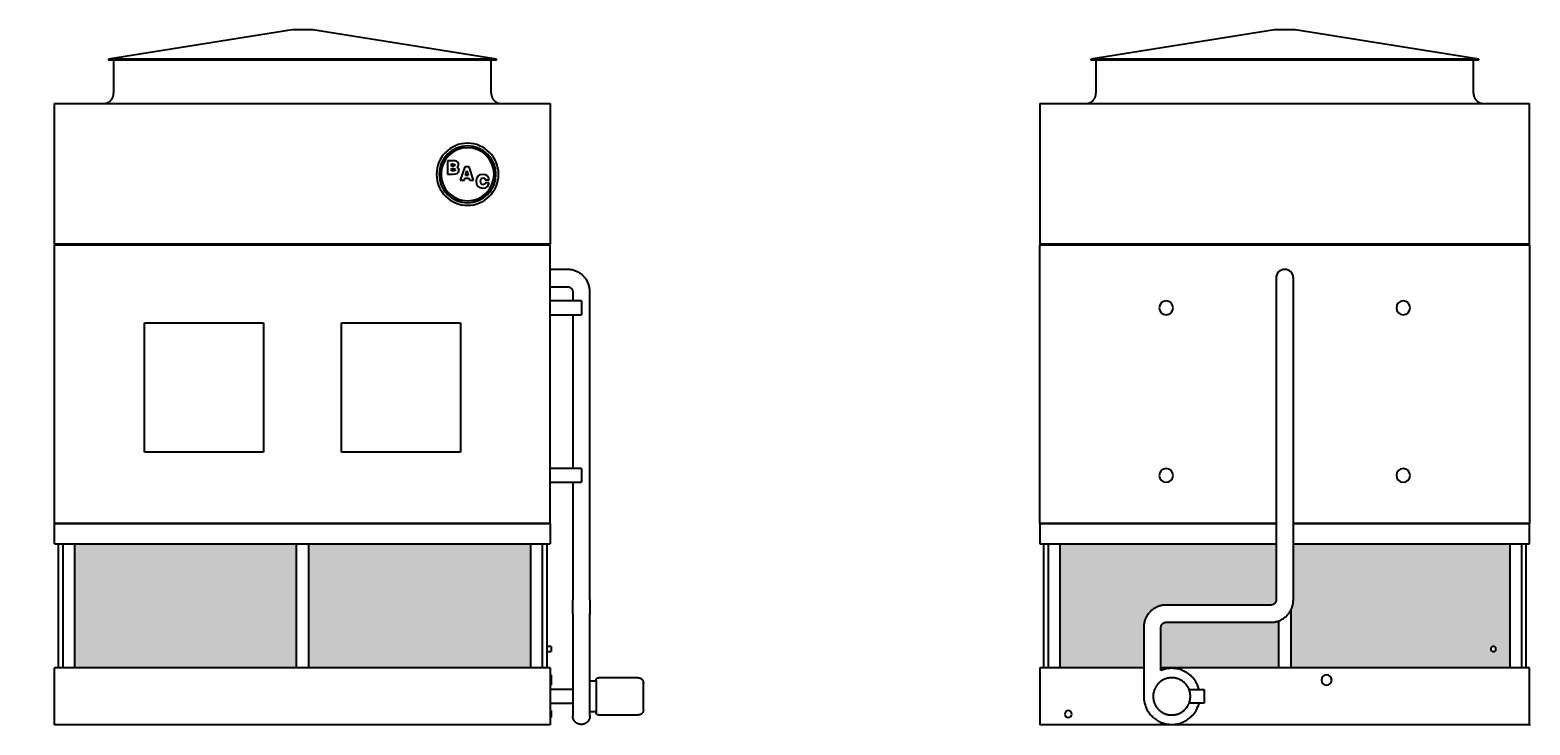
# Model space of a CAD drawing. Units: inches. Extents: x 1639 to 2351, y 0 to 451.
# Drawn here: x 1916 to 2351, y 0 to 202 of the extents above; entities that cross this region are included whole.
import ezdxf

# ---------------------------------------------------------------- set-up
doc = ezdxf.new("R2010")
doc.units = ezdxf.units.IN
doc.header["$MEASUREMENT"] = 0
doc.styles.add('Arial_1', font='arial.ttf', dxfattribs={"height": 0.092206})

# ---------------------------------------------------------------- blocks, each defined once
blk = doc.blocks.new('_Oblique')
at = {"color": 0, "linetype": 'ByBlock', "lineweight": -2}
blk.add_line((-0.5, -0.5), (0.5, 0.5), dxfattribs=at)

msp = doc.modelspace()

# ---------------------------------------------------------------- hatches: boundary and pattern name
h = msp.add_hatch()
h.set_pattern_fill('HONEY', color=256, scale=8)
h.paths.add_polyline_path([(1707.9, 52.5), (1644.4, 52.5), (1644.4, 16.5), (1707.9, 16.5)])
h.paths.add_polyline_path([(1774.9, 52.5), (1711.4, 52.5), (1711.4, 16.5), (1774.9, 16.5)])
h.paths.add_polyline_path([(1993.55, 52.5), (1929.18, 52.5), (1929.18, 16.5), (1993.55, 16.5)])
h.paths.add_polyline_path([(2061.43, 52.5), (1997.05, 52.5), (1997.05, 16.5), (2061.43, 16.5)])
h.paths.add_polyline_path([(2277.65, 52.5), (2214.9, 52.5), (2214.9, 16.5), (2239.25, 16.5), (2239.25, 28.31), (2239.25, 28.58), (2239.27, 28.84), (2239.3, 29.1), (2239.34, 29.35), (2239.39, 29.61), (2239.45, 29.86), (2239.52, 30.11), (2239.6, 30.36), (2239.69, 30.61), (2239.79, 30.85), (2239.9, 31.08), (2240.01, 31.31), (2240.14, 31.54), (2240.28, 31.76), (2240.42, 31.98), (2240.57, 32.19), (2240.74, 32.39), (2240.91, 32.59), (2241.08, 32.78), (2241.27, 32.96), (2241.46, 33.14), (2241.66, 33.3), (2241.86, 33.46), (2242.08, 33.61), (2242.29, 33.76), (2242.52, 33.89), (2242.74, 34.02), (2242.98, 34.13), (2243.21, 34.24), (2243.46, 34.33), (2243.7, 34.42), (2243.95, 34.5), (2244.2, 34.56), (2244.45, 34.62), (2244.71, 34.67), (2244.97, 34.7), (2245.23, 34.73), (2245.49, 34.74), (2245.75, 34.75), (2276.15, 34.75), (2276.16, 34.75), (2276.22, 34.75), (2276.28, 34.76), (2276.34, 34.76), (2276.4, 34.77), (2276.46, 34.78), (2276.52, 34.8), (2276.58, 34.81), (2276.63, 34.83), (2276.69, 34.85), (2276.75, 34.87), (2276.8, 34.9), (2276.85, 34.93), (2276.91, 34.96), (2276.96, 34.99), (2277.01, 35.02), (2277.05, 35.06), (2277.1, 35.09), (2277.15, 35.13), (2277.19, 35.17), (2277.23, 35.22), (2277.27, 35.26), (2277.31, 35.31), (2277.35, 35.35), (2277.38, 35.4), (2277.42, 35.45), (2277.45, 35.5), (2277.48, 35.56), (2277.5, 35.61), (2277.53, 35.67), (2277.55, 35.72), (2277.57, 35.78), (2277.59, 35.84), (2277.6, 35.89), (2277.62, 35.95), (2277.63, 36.01), (2277.64, 36.07), (2277.64, 36.13), (2277.65, 36.19), (2277.65, 36.25)])
h.paths.add_polyline_path([(2278.4, 30.15), (2278.19, 30.08), (2277.94, 30), (2277.69, 29.94), (2277.44, 29.88), (2277.18, 29.83), (2276.92, 29.8), (2276.67, 29.77), (2276.41, 29.76), (2276.15, 29.75), (2245.75, 29.75), (2245.73, 29.75), (2245.67, 29.75), (2245.61, 29.74), (2245.55, 29.74), (2245.49, 29.73), (2245.43, 29.72), (2245.37, 29.7), (2245.32, 29.69), (2245.26, 29.67), (2245.2, 29.65), (2245.15, 29.63), (2245.09, 29.6), (2245.04, 29.57), (2244.99, 29.54), (2244.94, 29.51), (2244.89, 29.48), (2244.84, 29.44), (2244.79, 29.41), (2244.75, 29.37), (2244.7, 29.33), (2244.66, 29.28), (2244.62, 29.24), (2244.58, 29.19), (2244.54, 29.15), (2244.51, 29.1), (2244.48, 29.05), (2244.44, 29), (2244.42, 28.94), (2244.39, 28.89), (2244.36, 28.83), (2244.34, 28.78), (2244.32, 28.72), (2244.3, 28.66), (2244.29, 28.61), (2244.28, 28.55), (2244.27, 28.49), (2244.26, 28.43), (2244.25, 28.37), (2244.25, 28.31), (2244.25, 28.25), (2244.25, 16.5), (2278.4, 16.5)])
h.paths.add_polyline_path([(2345.4, 52.5), (2282.65, 52.5), (2282.65, 36.19), (2282.64, 35.92), (2282.62, 35.66), (2282.59, 35.4), (2282.55, 35.15), (2282.5, 34.89), (2282.44, 34.64), (2282.37, 34.39), (2282.29, 34.14), (2282.2, 33.89), (2282.11, 33.65), (2282, 33.42), (2281.9, 33.22), (2281.9, 16.5), (2345.4, 16.5)])
h.paths.add_polyline_path([(2341.4, 22, -1), (2339.9, 22, -1)], flags=16)

# ---------------------------------------------------------------- linework, layer by layer
for p, q in [((1992.3, 201.62), (1939.05, 193.12)), ((1998.3, 201.62), (1992.3, 201.62)), ((2051.55, 193.12), (1998.3, 201.62)), ((2277.15, 201.62), (2223.9, 193.12)), ((2280.15, 201.62), (2277.15, 201.62)), ((2283.15, 201.62), (2280.15, 201.62)), ((2336.4, 193.12), (2283.15, 201.62)), ((1939.05, 193.12), (1939.05, 192.87)), ((2051.55, 193.12), (1939.05, 193.12)), ((2051.55, 192.87), (1939.05, 192.87)), ((1940.55, 192.87), (1940.55, 183.25)), ((2050.05, 183.25), (2050.05, 192.87)), ((2051.55, 192.87), (2051.55, 193.12)), ((2223.9, 193.12), (2223.9, 192.87)), ((2280.15, 193.12), (2223.9, 193.12)), ((2280.15, 192.87), (2223.9, 192.87)), ((2225.4, 192.87), (2225.4, 183.25)), ((2336.4, 193.12), (2280.15, 193.12)), ((2336.4, 192.87), (2280.15, 192.87)), ((2334.9, 183.25), (2334.9, 192.87)), ((2336.4, 192.87), (2336.4, 193.12)), ((1923.43, 180.25), (2067.18, 180.25)), ((1923.43, 139.5), (1923.43, 180.25)), ((2067.18, 180.25), (2067.18, 139.5)), ((2209.15, 180.25), (2351.15, 180.25)), ((2209.15, 180.25), (2209.15, 139.5)), ((2351.15, 139.5), (2351.15, 180.25)), ((2038.89, 163.63), (2037.32, 163.63)), ((2037.32, 163.63), (2037.32, 159.82)), ((2038.52, 162.11), (2038.52, 162.74)), ((2038.52, 162.74), (2038.86, 162.74)), ((2039.02, 162.11), (2038.52, 162.11)), ((2038.52, 160.71), (2038.52, 161.41)), ((2038.52, 161.41), (2039.07, 161.41)), ((2038.86, 162.74), (2039.36, 162.68)), ((2039.63, 163.61), (2038.89, 163.63)), ((2039.37, 162.18), (2039.02, 162.11)), ((2039.07, 161.41), (2039.48, 161.33)), ((2039.36, 162.68), (2039.47, 162.43)), ((2039.47, 162.43), (2039.37, 162.18)), ((2039.48, 161.33), (2039.6, 161.06)), ((2039.6, 161.06), (2039.48, 160.79)), ((2040.02, 163.52), (2039.63, 163.61)), ((2040.46, 163.18), (2040.02, 163.52)), ((2040.16, 161.85), (2040.5, 162.17)), ((2040.6, 161.53), (2040.16, 161.85)), ((2040.62, 162.62), (2040.46, 163.18)), ((2040.5, 162.17), (2040.62, 162.62)), ((2040.74, 160.96), (2040.6, 161.53)), ((2040.6, 160.38), (2040.74, 160.96)), ((2042.39, 161.89), (2041.08, 158.08)), ((2043.62, 161.89), (2042.39, 161.89)), ((2044.95, 158.08), (2043.62, 161.89)), ((2037.32, 159.82), (2039.02, 159.82)), ((2039.08, 160.71), (2038.52, 160.71)), ((2039.02, 159.82), (2039.78, 159.86)), ((2039.48, 160.79), (2039.08, 160.71)), ((2039.78, 159.86), (2040.2, 159.99)), ((2040.2, 159.99), (2040.6, 160.38)), ((2041.08, 158.08), (2042.25, 158.08)), ((2042.25, 158.08), (2042.4, 158.59)), ((2042.4, 158.59), (2043.6, 158.59)), ((2042.62, 159.42), (2043.01, 160.72)), ((2043.38, 159.42), (2042.62, 159.42)), ((2043.01, 160.72), (2043.38, 159.42)), ((2043.6, 158.59), (2043.75, 158.08)), ((2043.75, 158.08), (2044.95, 158.08)), ((2045.82, 158.53), (2045.69, 157.72)), ((2045.69, 157.72), (2045.82, 156.9)), ((2046.21, 159.16), (2045.82, 158.53)), ((2045.82, 156.9), (2046.21, 156.28)), ((2046.82, 159.55), (2046.21, 159.16)), ((2047.62, 159.69), (2046.82, 159.55)), ((2046.9, 157.72), (2047.09, 158.48)), ((2047.09, 156.96), (2046.9, 157.72)), ((2047.09, 158.48), (2047.32, 158.67)), ((2047.33, 156.77), (2047.09, 156.96)), ((2047.32, 158.67), (2047.64, 158.73)), ((2047.65, 156.7), (2047.33, 156.77)), ((2048.35, 159.59), (2047.62, 159.69)), ((2047.64, 158.73), (2048.1, 158.59)), ((2048.1, 156.86), (2047.65, 156.7)), ((2048.1, 158.59), (2048.3, 158.17)), ((2048.3, 157.31), (2048.1, 156.86)), ((2048.3, 158.17), (2049.44, 158.17)), ((2049.44, 157.31), (2048.3, 157.31)), ((2048.91, 159.29), (2048.35, 159.59)), ((2049.28, 158.81), (2048.91, 159.29)), ((2048.92, 156.16), (2049.28, 156.65)), ((2049.44, 158.17), (2049.28, 158.81)), ((2049.28, 156.65), (2049.44, 157.31)), ((2046.21, 156.28), (2046.83, 155.88)), ((2046.83, 155.88), (2047.64, 155.75)), ((2047.64, 155.75), (2048.36, 155.85)), ((2048.36, 155.85), (2048.92, 156.16)), ((2067.18, 139.5), (1923.43, 139.5)), ((1923.43, 139.25), (2067.18, 139.25)), ((1923.43, 58.37), (1923.43, 139.25)), ((2067.18, 58.37), (2067.18, 139.25)), ((2351.15, 139.5), (2209.15, 139.5)), ((2209.15, 139.25), (2351.15, 139.25)), ((2209.15, 58.37), (2209.15, 139.25)), ((2351.15, 139.25), (2351.15, 58.37)), ((2072.18, 132.13), (2067.18, 132.13)), ((2067.18, 127.13), (2072.18, 127.13)), ((2076.18, 123), (2067.18, 123)), ((2073.68, 125.63), (2073.68, 123)), ((2076.18, 123), (2076.18, 121)), ((2078.68, 117.63), (2078.68, 125.63)), ((2277.65, 125.63), (2277.65, 117.63)), ((2282.65, 117.63), (2282.65, 125.63)), ((2067.18, 119), (2076.18, 119)), ((2073.68, 119), (2073.68, 117.63)), ((2073.68, 117.63), (2073.68, 74.38)), ((2076.18, 121), (2076.18, 119)), ((2078.68, 36.25), (2078.68, 117.63)), ((2277.65, 117.63), (2277.65, 36.25)), ((2282.65, 36.25), (2282.65, 117.63)), ((1949.49, 79.13), (1949.49, 116.63)), ((1949.49, 116.63), (1983.99, 116.63)), ((1983.99, 116.63), (1983.99, 79.13)), ((2006.61, 116.63), (2041.11, 116.63)), ((2006.61, 79.13), (2006.61, 116.63)), ((2041.11, 116.63), (2041.11, 79.13)), ((1983.99, 79.13), (1949.49, 79.13)), ((2041.11, 79.13), (2006.61, 79.13)), ((2076.18, 74.38), (2067.18, 74.38)), ((2076.18, 74.38), (2076.18, 72.38)), ((2067.18, 70.38), (2076.18, 70.38)), ((2073.68, 70.38), (2073.68, 36.25)), ((2076.18, 72.38), (2076.18, 70.38)), ((1923.43, 58.37), (2067.18, 58.37)), ((1923.43, 52.5), (1923.43, 58.37)), ((2067.18, 58.37), (1923.43, 58.37)), ((2067.18, 58.37), (2067.18, 52.5)), ((2209.15, 58.37), (2277.65, 58.37)), ((2209.15, 58.37), (2209.15, 52.5)), ((2277.65, 58.37), (2209.15, 58.37)), ((2282.65, 58.37), (2351.15, 58.37)), ((2351.15, 58.37), (2282.65, 58.37)), ((2351.15, 52.5), (2351.15, 58.37)), ((1923.43, 52.5), (2067.18, 52.5)), ((1924.43, 52.5), (1924.43, 16.5)), ((1925.8, 52.5), (1925.8, 16.5)), ((1929.18, 52.5), (1929.18, 16.5)), ((1993.55, 16.5), (1993.55, 52.5)), ((1997.05, 52.5), (1997.05, 16.5)), ((2061.43, 52.5), (2061.43, 16.5)), ((2064.8, 52.5), (2064.8, 16.5)), ((2066.18, 52.5), (2066.18, 16.5)), ((2209.15, 52.5), (2277.65, 52.5)), ((2210.15, 52.5), (2210.15, 16.5)), ((2211.52, 52.5), (2211.52, 16.5)), ((2214.9, 52.5), (2214.9, 16.5)), ((2282.65, 52.5), (2351.15, 52.5)), ((2345.4, 52.5), (2345.4, 16.5)), ((2348.77, 52.5), (2348.77, 16.5)), ((2350.15, 16.5), (2350.15, 52.5)), ((2078.68, 32.23), (2078.67, 32.15)), ((2276.15, 34.75), (2245.75, 34.75)), ((2281.9, 33.23), (2281.9, 16.5)), ((2073.68, 28.25), (2073.68, 15.7)), ((2078.68, 15.7), (2078.68, 28.25)), ((2239.25, 28.25), (2239.25, 15.7)), ((2244.25, 15.76), (2244.25, 28.25)), ((2245.75, 29.75), (2276.15, 29.75)), ((2278.4, 16.5), (2278.4, 30.15)), ((2067.43, 22.75), (2066.18, 22.75)), ((2067.43, 22.75), (2067.43, 22)), ((2067.43, 22), (2067.43, 21.25)), ((2066.18, 21.25), (2067.43, 21.25)), ((2067.18, 16.5), (1923.43, 16.5)), ((1923.43, 0), (1923.43, 16.5)), ((2067.18, 16.5), (2067.18, 0)), ((2067.43, 14.5), (2067.18, 14.5)), ((2067.43, 14.5), (2067.43, 13)), ((2073.68, 15.7), (2073.68, 8.25)), ((2073.68, 13.9), (2073.68, 13.9)), ((2078.68, 8.25), (2078.68, 15.7)), ((2078.68, 13.9), (2078.68, 13.9)), ((2092.68, 13.65), (2081.18, 13.65)), ((2239.25, 16.5), (2209.15, 16.5)), ((2209.15, 16.5), (2209.15, 0)), ((2239.25, 15.7), (2239.25, 8.25)), ((2351.15, 16.5), (2244.25, 16.5)), ((2351.15, 0), (2351.15, 16.5)), ((2067.18, 11.5), (2067.43, 11.5)), ((2073.68, 10.25), (2067.18, 10.25)), ((2067.43, 13), (2067.43, 11.5)), ((2080.43, 12.65), (2078.68, 12.65)), ((2252.41, 10.25), (2256.8, 10.25)), ((2256.8, 10.25), (2256.8, 6.25)), ((2067.18, 6.25), (2073.68, 6.25)), ((2256.8, 6.25), (2252.41, 6.25)), ((2067.18, 0), (1923.43, 0)), ((2067.43, 4.12), (2067.18, 4.12)), ((2067.18, 2.12), (2067.43, 2.12)), ((2067.43, 4.12), (2067.43, 3.12)), ((2067.43, 3.12), (2067.43, 2.12)), ((2078.68, 3.85), (2080.43, 3.85)), ((2081.18, 2.85), (2092.68, 2.85)), ((2351.15, 0), (2209.15, 0)), ((2351.15, 0), (2351.02, 0)), ((2351.15, 0.06), (2351.15, 0.09)), ((2351.15, 0.06), (2351.15, 0.09)), ((2351.15, 0), (2351.27, 0))]:
    msp.add_line(p, q)
at = {"flags": 128}
for points in [[(1937.55, 180.25), (1937.67, 180.25), (1937.79, 180.26), (1937.91, 180.27), (1938.03, 180.29), (1938.15, 180.31), (1938.26, 180.34), (1938.38, 180.37), (1938.49, 180.4), (1938.61, 180.44), (1938.72, 180.49), (1938.83, 180.54), (1938.94, 180.59), (1939.04, 180.65), (1939.14, 180.71), (1939.24, 180.77), (1939.34, 180.84), (1939.44, 180.92), (1939.53, 180.99), (1939.62, 181.08), (1939.7, 181.16), (1939.78, 181.25), (1939.86, 181.34), (1939.94, 181.43), (1940.01, 181.53), (1940.08, 181.63), (1940.14, 181.73), (1940.2, 181.84), (1940.25, 181.94), (1940.3, 182.05), (1940.35, 182.16), (1940.39, 182.28), (1940.42, 182.39), (1940.46, 182.51), (1940.48, 182.62), (1940.51, 182.74), (1940.52, 182.86), (1940.54, 182.98), (1940.55, 183.1), (1940.55, 183.22), (1940.55, 183.25)], [(2050.05, 183.25), (2050.05, 183.13), (2050.06, 183.01), (2050.07, 182.89), (2050.09, 182.77), (2050.11, 182.65), (2050.14, 182.54), (2050.17, 182.42), (2050.2, 182.31), (2050.24, 182.19), (2050.29, 182.08), (2050.34, 181.97), (2050.39, 181.86), (2050.45, 181.76), (2050.51, 181.66), (2050.57, 181.56), (2050.64, 181.46), (2050.72, 181.36), (2050.8, 181.27), (2050.88, 181.18), (2050.96, 181.1), (2051.05, 181.02), (2051.14, 180.94), (2051.23, 180.86), (2051.33, 180.79), (2051.43, 180.73), (2051.53, 180.66), (2051.64, 180.6), (2051.74, 180.55), (2051.85, 180.5), (2051.96, 180.45), (2052.08, 180.41), (2052.19, 180.38), (2052.31, 180.34), (2052.42, 180.32), (2052.54, 180.29), (2052.66, 180.28), (2052.78, 180.26), (2052.9, 180.25), (2053.02, 180.25), (2053.05, 180.25)], [(2222.4, 180.25), (2222.52, 180.25), (2222.64, 180.26), (2222.76, 180.27), (2222.87, 180.29), (2222.99, 180.31), (2223.11, 180.34), (2223.23, 180.37), (2223.34, 180.4), (2223.45, 180.44), (2223.56, 180.49), (2223.67, 180.54), (2223.78, 180.59), (2223.89, 180.65), (2223.99, 180.71), (2224.09, 180.77), (2224.19, 180.84), (2224.28, 180.92), (2224.37, 180.99), (2224.46, 181.08), (2224.55, 181.16), (2224.63, 181.25), (2224.71, 181.34), (2224.78, 181.43), (2224.85, 181.53), (2224.92, 181.63), (2224.98, 181.73), (2225.04, 181.84), (2225.1, 181.94), (2225.15, 182.05), (2225.19, 182.16), (2225.23, 182.28), (2225.27, 182.39), (2225.3, 182.51), (2225.33, 182.62), (2225.35, 182.74), (2225.37, 182.86), (2225.38, 182.98), (2225.39, 183.1), (2225.4, 183.22), (2225.4, 183.25)], [(2334.9, 183.25), (2334.9, 183.13), (2334.91, 183.01), (2334.92, 182.89), (2334.93, 182.77), (2334.96, 182.65), (2334.98, 182.54), (2335.01, 182.42), (2335.05, 182.31), (2335.09, 182.19), (2335.13, 182.08), (2335.18, 181.97), (2335.24, 181.86), (2335.29, 181.76), (2335.35, 181.66), (2335.42, 181.56), (2335.49, 181.46), (2335.56, 181.36), (2335.64, 181.27), (2335.72, 181.18), (2335.81, 181.1), (2335.89, 181.02), (2335.98, 180.94), (2336.08, 180.86), (2336.18, 180.79), (2336.28, 180.73), (2336.38, 180.66), (2336.48, 180.6), (2336.59, 180.55), (2336.7, 180.5), (2336.81, 180.45), (2336.92, 180.41), (2337.04, 180.38), (2337.15, 180.34), (2337.27, 180.32), (2337.39, 180.29), (2337.5, 180.28), (2337.62, 180.26), (2337.74, 180.25), (2337.86, 180.25), (2337.9, 180.25)], [(2078.68, 125.63), (2078.67, 125.88), (2078.65, 126.14), (2078.63, 126.4), (2078.59, 126.66), (2078.55, 126.92), (2078.49, 127.17), (2078.42, 127.42), (2078.35, 127.67), (2078.26, 127.91), (2078.16, 128.16), (2078.06, 128.39), (2077.94, 128.63), (2077.82, 128.85), (2077.68, 129.08), (2077.54, 129.3), (2077.39, 129.51), (2077.23, 129.71), (2077.06, 129.91), (2076.89, 130.1), (2076.7, 130.29), (2076.51, 130.47), (2076.32, 130.63), (2076.11, 130.8), (2075.9, 130.95), (2075.69, 131.09), (2075.47, 131.23), (2075.24, 131.36), (2075.01, 131.48), (2074.77, 131.58), (2074.53, 131.68), (2074.29, 131.77), (2074.04, 131.85), (2073.79, 131.92), (2073.54, 131.98), (2073.28, 132.03), (2073.02, 132.07), (2072.76, 132.1), (2072.51, 132.12), (2072.25, 132.12), (2072.18, 132.13)], [(2072.18, 127.13), (2072.24, 127.12), (2072.3, 127.12), (2072.36, 127.11), (2072.41, 127.11), (2072.47, 127.1), (2072.53, 127.08), (2072.59, 127.07), (2072.65, 127.05), (2072.7, 127.03), (2072.76, 127.01), (2072.81, 126.98), (2072.87, 126.96), (2072.92, 126.93), (2072.97, 126.9), (2073.02, 126.86), (2073.07, 126.83), (2073.12, 126.79), (2073.16, 126.75), (2073.21, 126.71), (2073.25, 126.67), (2073.29, 126.63), (2073.33, 126.58), (2073.37, 126.53), (2073.4, 126.49), (2073.44, 126.44), (2073.47, 126.38), (2073.5, 126.33), (2073.53, 126.28), (2073.55, 126.22), (2073.57, 126.17), (2073.59, 126.11), (2073.61, 126.06), (2073.63, 126), (2073.64, 125.94), (2073.65, 125.88), (2073.66, 125.82), (2073.67, 125.76), (2073.67, 125.7), (2073.68, 125.64), (2073.68, 125.63)], [(2277.65, 129.63), (2277.65, 129.62), (2277.65, 129.61), (2277.65, 129.6), (2277.65, 129.57), (2277.65, 129.55), (2277.65, 129.51), (2277.65, 129.47), (2277.65, 129.42), (2277.65, 129.37), (2277.65, 129.31), (2277.65, 129.24), (2277.65, 129.17), (2277.65, 129.1), (2277.65, 129.01), (2277.65, 128.93), (2277.65, 128.83), (2277.65, 128.74), (2277.65, 128.63), (2277.65, 128.52), (2277.65, 128.41), (2277.65, 128.29), (2277.65, 128.17), (2277.65, 128.05), (2277.65, 127.92), (2277.65, 127.79), (2277.65, 127.65), (2277.65, 127.51), (2277.65, 127.37), (2277.65, 127.22), (2277.65, 127.07), (2277.65, 126.92), (2277.65, 126.77), (2277.65, 126.62), (2277.65, 126.46), (2277.65, 126.3), (2277.65, 126.15), (2277.65, 125.99), (2277.65, 125.83), (2277.65, 125.67), (2277.65, 125.63)], [(2282.65, 125.63), (2282.65, 125.78), (2282.65, 125.94), (2282.65, 126.1), (2282.65, 126.26), (2282.65, 126.42), (2282.65, 126.58), (2282.65, 126.73), (2282.65, 126.88), (2282.65, 127.03), (2282.65, 127.18), (2282.65, 127.33), (2282.65, 127.47), (2282.65, 127.61), (2282.65, 127.75), (2282.65, 127.88), (2282.65, 128.01), (2282.65, 128.14), (2282.65, 128.26), (2282.65, 128.38), (2282.65, 128.49), (2282.65, 128.6), (2282.65, 128.71), (2282.65, 128.81), (2282.65, 128.9), (2282.65, 128.99), (2282.65, 129.07), (2282.65, 129.15), (2282.65, 129.23), (2282.65, 129.29), (2282.65, 129.35), (2282.65, 129.41), (2282.65, 129.46), (2282.65, 129.5), (2282.65, 129.54), (2282.65, 129.57), (2282.65, 129.59), (2282.65, 129.61), (2282.65, 129.62), (2282.65, 129.62), (2282.65, 129.63)], [(2073.68, 32.25), (2073.68, 32.25), (2073.68, 32.26), (2073.68, 32.28), (2073.68, 32.3), (2073.68, 32.33), (2073.68, 32.36), (2073.68, 32.41), (2073.68, 32.45), (2073.68, 32.51), (2073.68, 32.57), (2073.68, 32.63), (2073.68, 32.7), (2073.68, 32.78), (2073.68, 32.86), (2073.68, 32.95), (2073.68, 33.04), (2073.68, 33.14), (2073.68, 33.24), (2073.68, 33.35), (2073.68, 33.46), (2073.68, 33.58), (2073.68, 33.7), (2073.68, 33.83), (2073.68, 33.96), (2073.68, 34.09), (2073.68, 34.23), (2073.68, 34.36), (2073.68, 34.51), (2073.68, 34.65), (2073.68, 34.8), (2073.68, 34.95), (2073.68, 35.1), (2073.68, 35.26), (2073.68, 35.41), (2073.68, 35.57), (2073.68, 35.73), (2073.68, 35.89), (2073.68, 36.05), (2073.68, 36.21), (2073.68, 36.25)], [(2078.68, 36.25), (2078.68, 36.09), (2078.68, 35.93), (2078.68, 35.77), (2078.68, 35.61), (2078.68, 35.46), (2078.68, 35.3), (2078.68, 35.14), (2078.68, 34.99), (2078.68, 34.84), (2078.68, 34.69), (2078.68, 34.55), (2078.68, 34.4), (2078.68, 34.26), (2078.68, 34.13), (2078.68, 33.99), (2078.68, 33.86), (2078.68, 33.73), (2078.68, 33.61), (2078.68, 33.49), (2078.68, 33.38), (2078.68, 33.27), (2078.68, 33.17), (2078.68, 33.07), (2078.68, 32.97), (2078.68, 32.88), (2078.68, 32.8), (2078.68, 32.72), (2078.68, 32.65), (2078.68, 32.58), (2078.68, 32.52), (2078.68, 32.47), (2078.68, 32.42), (2078.68, 32.38), (2078.68, 32.34), (2078.68, 32.31), (2078.68, 32.29)], [(2276.15, 29.75), (2276.41, 29.76), (2276.67, 29.77), (2276.92, 29.8), (2277.18, 29.83), (2277.44, 29.88), (2277.69, 29.94), (2277.94, 30), (2278.19, 30.08), (2278.44, 30.17), (2278.68, 30.26), (2278.91, 30.37), (2279.15, 30.48), (2279.38, 30.61), (2279.6, 30.74), (2279.82, 30.89), (2280.03, 31.04), (2280.23, 31.2), (2280.43, 31.36), (2280.62, 31.54), (2280.81, 31.72), (2280.99, 31.91), (2281.16, 32.11), (2281.32, 32.31), (2281.47, 32.52), (2281.62, 32.74), (2281.75, 32.96), (2281.88, 33.19), (2282, 33.42), (2282.11, 33.65), (2282.2, 33.89), (2282.29, 34.14), (2282.37, 34.39), (2282.44, 34.64), (2282.5, 34.89), (2282.55, 35.15), (2282.59, 35.4), (2282.62, 35.66), (2282.64, 35.92), (2282.65, 36.18), (2282.65, 36.25)], [(2277.65, 36.25), (2277.65, 36.19), (2277.64, 36.13), (2277.64, 36.07), (2277.63, 36.01), (2277.62, 35.95), (2277.6, 35.89), (2277.59, 35.84), (2277.57, 35.78), (2277.55, 35.72), (2277.53, 35.67), (2277.5, 35.61), (2277.48, 35.56), (2277.45, 35.5), (2277.42, 35.45), (2277.38, 35.4), (2277.35, 35.35), (2277.31, 35.31), (2277.27, 35.26), (2277.23, 35.22), (2277.19, 35.17), (2277.15, 35.13), (2277.1, 35.09), (2277.05, 35.06), (2277.01, 35.02), (2276.96, 34.99), (2276.91, 34.96), (2276.85, 34.93), (2276.8, 34.9), (2276.75, 34.87), (2276.69, 34.85), (2276.63, 34.83), (2276.58, 34.81), (2276.52, 34.8), (2276.46, 34.78), (2276.4, 34.77), (2276.34, 34.76), (2276.28, 34.76), (2276.22, 34.75), (2276.16, 34.75), (2276.15, 34.75)], [(2073.68, 32.25), (2073.68, 32.25), (2073.68, 32.24), (2073.68, 32.22), (2073.68, 32.2), (2073.68, 32.17), (2073.68, 32.14), (2073.68, 32.09), (2073.68, 32.05), (2073.68, 31.99), (2073.68, 31.93), (2073.68, 31.87), (2073.68, 31.8), (2073.68, 31.72), (2073.68, 31.64), (2073.68, 31.55), (2073.68, 31.46), (2073.68, 31.36), (2073.68, 31.26), (2073.68, 31.15), (2073.68, 31.04), (2073.68, 30.92), (2073.68, 30.8), (2073.68, 30.67), (2073.68, 30.54), (2073.68, 30.41), (2073.68, 30.27), (2073.68, 30.14), (2073.68, 29.99), (2073.68, 29.85), (2073.68, 29.7), (2073.68, 29.55), (2073.68, 29.4), (2073.68, 29.24), (2073.68, 29.09), (2073.68, 28.93), (2073.68, 28.77), (2073.68, 28.61), (2073.68, 28.45), (2073.68, 28.29), (2073.68, 28.25)], [(2078.68, 28.25), (2078.68, 28.41), (2078.68, 28.57), (2078.68, 28.73), (2078.68, 28.89), (2078.68, 29.04), (2078.68, 29.2), (2078.68, 29.36), (2078.68, 29.51), (2078.68, 29.66), (2078.68, 29.81), (2078.68, 29.95), (2078.68, 30.1), (2078.68, 30.24), (2078.68, 30.37), (2078.68, 30.51), (2078.68, 30.64), (2078.68, 30.77), (2078.68, 30.89), (2078.68, 31.01), (2078.68, 31.12), (2078.68, 31.23), (2078.68, 31.33), (2078.68, 31.43), (2078.68, 31.53), (2078.68, 31.62), (2078.68, 31.7), (2078.68, 31.78), (2078.68, 31.85), (2078.68, 31.92), (2078.68, 31.98), (2078.68, 32.03), (2078.68, 32.08), (2078.68, 32.12), (2078.68, 32.16), (2078.68, 32.19), (2078.68, 32.22), (2078.68, 32.23), (2078.68, 32.24), (2078.68, 32.25), (2078.68, 32.25)], [(2245.75, 34.75), (2245.49, 34.74), (2245.23, 34.73), (2244.97, 34.7), (2244.71, 34.67), (2244.45, 34.62), (2244.2, 34.56), (2243.95, 34.5), (2243.7, 34.42), (2243.46, 34.33), (2243.21, 34.24), (2242.98, 34.13), (2242.74, 34.02), (2242.52, 33.89), (2242.29, 33.76), (2242.08, 33.61), (2241.86, 33.46), (2241.66, 33.3), (2241.46, 33.14), (2241.27, 32.96), (2241.08, 32.78), (2240.91, 32.59), (2240.74, 32.39), (2240.57, 32.19), (2240.42, 31.98), (2240.28, 31.76), (2240.14, 31.54), (2240.01, 31.31), (2239.9, 31.08), (2239.79, 30.85), (2239.69, 30.61), (2239.6, 30.36), (2239.52, 30.11), (2239.45, 29.86), (2239.39, 29.61), (2239.34, 29.35), (2239.3, 29.1), (2239.27, 28.84), (2239.25, 28.58), (2239.25, 28.32), (2239.25, 28.25)], [(2244.25, 28.25), (2244.25, 28.31), (2244.25, 28.37), (2244.26, 28.43), (2244.27, 28.49), (2244.28, 28.55), (2244.29, 28.61), (2244.3, 28.66), (2244.32, 28.72), (2244.34, 28.78), (2244.36, 28.83), (2244.39, 28.89), (2244.42, 28.94), (2244.44, 29), (2244.48, 29.05), (2244.51, 29.1), (2244.54, 29.15), (2244.58, 29.19), (2244.62, 29.24), (2244.66, 29.28), (2244.7, 29.33), (2244.75, 29.37), (2244.79, 29.41), (2244.84, 29.44), (2244.89, 29.48), (2244.94, 29.51), (2244.99, 29.54), (2245.04, 29.57), (2245.09, 29.6), (2245.15, 29.63), (2245.2, 29.65), (2245.26, 29.67), (2245.32, 29.69), (2245.37, 29.7), (2245.43, 29.72), (2245.49, 29.73), (2245.55, 29.74), (2245.61, 29.74), (2245.67, 29.75), (2245.73, 29.75), (2245.75, 29.75)], [(2080.43, 12.9), (2080.43, 12.93), (2080.43, 12.96), (2080.43, 12.99), (2080.44, 13.02), (2080.44, 13.05), (2080.45, 13.08), (2080.45, 13.11), (2080.46, 13.14), (2080.47, 13.16), (2080.48, 13.19), (2080.5, 13.22), (2080.51, 13.25), (2080.52, 13.27), (2080.54, 13.3), (2080.56, 13.32), (2080.57, 13.35), (2080.59, 13.37), (2080.61, 13.39), (2080.63, 13.42), (2080.65, 13.44), (2080.67, 13.46), (2080.7, 13.48), (2080.72, 13.5), (2080.75, 13.51), (2080.77, 13.53), (2080.8, 13.55), (2080.82, 13.56), (2080.85, 13.58), (2080.88, 13.59), (2080.9, 13.6), (2080.93, 13.61), (2080.96, 13.62), (2080.99, 13.63), (2081.02, 13.63), (2081.05, 13.64), (2081.08, 13.64), (2081.11, 13.65), (2081.14, 13.65), (2081.17, 13.65), (2081.18, 13.65)], [(2092.68, 13.65), (2092.74, 13.65), (2092.8, 13.65), (2092.86, 13.64), (2092.91, 13.63), (2092.97, 13.62), (2093.03, 13.61), (2093.09, 13.59), (2093.15, 13.57), (2093.2, 13.55), (2093.26, 13.53), (2093.31, 13.51), (2093.37, 13.48), (2093.42, 13.45), (2093.47, 13.42), (2093.52, 13.39), (2093.57, 13.35), (2093.62, 13.32), (2093.66, 13.28), (2093.71, 13.24), (2093.75, 13.2), (2093.79, 13.15), (2093.83, 13.11), (2093.87, 13.06), (2093.9, 13.01), (2093.94, 12.96), (2093.97, 12.91), (2094, 12.86), (2094.03, 12.8), (2094.05, 12.75), (2094.07, 12.69), (2094.09, 12.64), (2094.11, 12.58), (2094.13, 12.52), (2094.14, 12.46), (2094.15, 12.4), (2094.16, 12.35), (2094.17, 12.29), (2094.17, 12.23), (2094.18, 12.17), (2094.18, 12.15)], [(2247.4, 13.65), (2247.18, 13.65), (2246.96, 13.63), (2246.75, 13.61), (2246.54, 13.58), (2246.32, 13.54), (2246.11, 13.5), (2245.9, 13.44), (2245.7, 13.38), (2245.49, 13.3), (2245.29, 13.22), (2245.1, 13.14), (2244.9, 13.04), (2244.71, 12.94), (2244.53, 12.83), (2244.35, 12.71), (2244.17, 12.58), (2244, 12.45), (2243.84, 12.31), (2243.68, 12.16), (2243.52, 12.01), (2243.38, 11.85), (2243.23, 11.69), (2243.1, 11.52), (2242.97, 11.35), (2242.85, 11.17), (2242.74, 10.98), (2242.63, 10.8), (2242.54, 10.6), (2242.45, 10.41), (2242.36, 10.21), (2242.29, 10), (2242.22, 9.8), (2242.17, 9.59), (2242.12, 9.38), (2242.07, 9.17), (2242.04, 8.95), (2242.02, 8.74), (2242, 8.52), (2242, 8.31), (2242, 8.09), (2242.01, 7.88), (2242.03, 7.66), (2242.06, 7.45), (2242.09, 7.23), (2242.14, 7.02), (2242.19, 6.81), (2242.25, 6.61), (2242.32, 6.4), (2242.4, 6.2), (2242.49, 6), (2242.58, 5.81), (2242.68, 5.62), (2242.79, 5.43), (2242.91, 5.25), (2243.03, 5.07), (2243.16, 4.9), (2243.3, 4.73), (2243.44, 4.57), (2243.59, 4.42), (2243.75, 4.27), (2243.91, 4.13), (2244.08, 3.99), (2244.25, 3.86), (2244.43, 3.74), (2244.61, 3.62), (2244.8, 3.52), (2244.99, 3.42), (2245.19, 3.32), (2245.39, 3.24), (2245.59, 3.16), (2245.79, 3.09), (2246, 3.03), (2246.21, 2.98), (2246.42, 2.94), (2246.63, 2.9), (2246.85, 2.88), (2247.06, 2.86), (2247.28, 2.85), (2247.4, 2.85)], [(2247.4, 16.4), (2247.07, 16.39), (2246.74, 16.37), (2246.42, 16.34), (2246.1, 16.3), (2245.78, 16.24), (2245.46, 16.17), (2245.14, 16.08), (2244.83, 15.99), (2244.53, 15.88), (2244.24, 15.76)], [(2255.3, 10.25), (2255.25, 10.42), (2255.16, 10.73), (2255.05, 11.04), (2254.94, 11.34), (2254.81, 11.64), (2254.67, 11.94), (2254.51, 12.22), (2254.35, 12.5), (2254.17, 12.78), (2253.99, 13.05), (2253.79, 13.31), (2253.58, 13.56), (2253.36, 13.8), (2253.14, 14.03), (2252.9, 14.26), (2252.66, 14.48), (2252.4, 14.68), (2252.14, 14.88), (2251.87, 15.06), (2251.6, 15.23), (2251.31, 15.4), (2251.03, 15.55), (2250.73, 15.69), (2250.43, 15.81), (2250.13, 15.93), (2249.82, 16.03), (2249.5, 16.12), (2249.19, 16.2), (2248.87, 16.27), (2248.55, 16.32), (2248.22, 16.36), (2247.9, 16.38), (2247.57, 16.4), (2247.4, 16.4)], [(2247.4, 2.85), (2247.61, 2.85), (2247.83, 2.87), (2248.04, 2.89), (2248.26, 2.92), (2248.47, 2.96), (2248.68, 3), (2248.89, 3.06), (2249.09, 3.12), (2249.3, 3.2), (2249.5, 3.28), (2249.7, 3.36), (2249.89, 3.46), (2250.08, 3.56), (2250.26, 3.67), (2250.45, 3.79), (2250.62, 3.92), (2250.79, 4.05), (2250.96, 4.19), (2251.12, 4.34), (2251.27, 4.49), (2251.42, 4.65), (2251.56, 4.81), (2251.69, 4.98), (2251.82, 5.15), (2251.94, 5.33), (2252.05, 5.52), (2252.16, 5.7), (2252.26, 5.9), (2252.35, 6.09), (2252.43, 6.29), (2252.5, 6.5), (2252.57, 6.7), (2252.63, 6.91), (2252.68, 7.12), (2252.72, 7.33), (2252.75, 7.55), (2252.77, 7.76), (2252.79, 7.98), (2252.8, 8.19), (2252.79, 8.41), (2252.78, 8.62), (2252.76, 8.84), (2252.74, 9.05), (2252.7, 9.27), (2252.65, 9.48), (2252.6, 9.69), (2252.54, 9.89), (2252.47, 10.1), (2252.39, 10.3), (2252.31, 10.5), (2252.21, 10.69), (2252.11, 10.88), (2252, 11.07), (2251.89, 11.25), (2251.76, 11.43), (2251.63, 11.6), (2251.49, 11.77), (2251.35, 11.93), (2251.2, 12.08), (2251.04, 12.23), (2250.88, 12.37), (2250.71, 12.51), (2250.54, 12.64), (2250.36, 12.76), (2250.18, 12.88), (2249.99, 12.98), (2249.8, 13.08), (2249.61, 13.18), (2249.41, 13.26), (2249.21, 13.34), (2249, 13.41), (2248.79, 13.47), (2248.58, 13.52), (2248.37, 13.56), (2248.16, 13.6), (2247.94, 13.62), (2247.73, 13.64), (2247.51, 13.65), (2247.4, 13.65)], [(2073.68, 9.55), (2073.68, 9.43), (2073.68, 9.21), (2073.68, 8.99), (2073.68, 8.76), (2073.68, 8.54), (2073.68, 8.31), (2073.68, 8.09), (2073.68, 7.86), (2073.68, 7.63), (2073.68, 7.41), (2073.68, 7.19), (2073.68, 6.97), (2073.68, 6.75), (2073.68, 6.53), (2073.68, 6.32), (2073.68, 6.11), (2073.68, 5.9), (2073.68, 5.7), (2073.68, 5.5), (2073.68, 5.3), (2073.68, 5.11), (2073.68, 4.92), (2073.68, 4.74), (2073.68, 4.57), (2073.68, 4.4), (2073.68, 4.24), (2073.68, 4.08), (2073.68, 3.93), (2073.68, 3.79), (2073.68, 3.66), (2073.68, 3.53), (2073.68, 3.41), (2073.68, 3.3), (2073.68, 3.19), (2073.68, 3.09), (2073.68, 3.01), (2073.68, 2.93), (2073.68, 2.86), (2073.68, 2.79), (2073.68, 2.74), (2073.68, 2.69), (2073.68, 2.66), (2073.68, 2.63), (2073.68, 2.61), (2073.68, 2.6), (2073.68, 2.6)], [(2078.68, 2.6), (2078.68, 2.6), (2078.68, 2.62), (2078.68, 2.64), (2078.68, 2.67), (2078.68, 2.71), (2078.68, 2.76), (2078.68, 2.82), (2078.68, 2.89), (2078.68, 2.96), (2078.68, 3.05), (2078.68, 3.14), (2078.68, 3.24), (2078.68, 3.35), (2078.68, 3.46), (2078.68, 3.59), (2078.68, 3.72), (2078.68, 3.86), (2078.68, 4), (2078.68, 4.15), (2078.68, 4.31), (2078.68, 4.48), (2078.68, 4.65), (2078.68, 4.83), (2078.68, 5.01), (2078.68, 5.2), (2078.68, 5.39), (2078.68, 5.59), (2078.68, 5.79), (2078.68, 5.99), (2078.68, 6.2), (2078.68, 6.41), (2078.68, 6.63), (2078.68, 6.85), (2078.68, 7.07), (2078.68, 7.29), (2078.68, 7.51), (2078.68, 7.74), (2078.68, 7.96), (2078.68, 8.19), (2078.68, 8.41), (2078.68, 8.64), (2078.68, 8.87), (2078.68, 9.09), (2078.68, 9.31), (2078.68, 9.53), (2078.68, 9.56)], [(2080.43, 12.9), (2080.43, 12.9), (2080.43, 12.89), (2080.43, 12.87), (2080.43, 12.84), (2080.43, 12.81), (2080.43, 12.77), (2080.43, 12.72), (2080.43, 12.66), (2080.43, 12.6), (2080.43, 12.53), (2080.43, 12.46), (2080.43, 12.37), (2080.43, 12.29), (2080.43, 12.19), (2080.43, 12.09), (2080.43, 11.98), (2080.43, 11.87), (2080.43, 11.75), (2080.43, 11.62), (2080.43, 11.49), (2080.43, 11.35), (2080.43, 11.21), (2080.43, 11.07), (2080.43, 10.92), (2080.43, 10.76), (2080.43, 10.6), (2080.43, 10.44), (2080.43, 10.28), (2080.43, 10.11), (2080.43, 9.93), (2080.43, 9.76), (2080.43, 9.58), (2080.43, 9.4), (2080.43, 9.22), (2080.43, 9.04), (2080.43, 8.86), (2080.43, 8.67), (2080.43, 8.49), (2080.43, 8.3), (2080.43, 8.11), (2080.43, 7.93), (2080.43, 7.74), (2080.43, 7.56), (2080.43, 7.38), (2080.43, 7.19), (2080.43, 7.01), (2080.43, 6.84), (2080.43, 6.66), (2080.43, 6.49), (2080.43, 6.31), (2080.43, 6.15), (2080.43, 5.98), (2080.43, 5.82), (2080.43, 5.67), (2080.43, 5.51), (2080.43, 5.37), (2080.43, 5.22), (2080.43, 5.08), (2080.43, 4.95), (2080.43, 4.82), (2080.43, 4.7), (2080.43, 4.58), (2080.43, 4.47), (2080.43, 4.36), (2080.43, 4.27), (2080.43, 4.17), (2080.43, 4.09), (2080.43, 4.01), (2080.43, 3.93), (2080.43, 3.87), (2080.43, 3.81), (2080.43, 3.76), (2080.43, 3.71), (2080.43, 3.68), (2080.43, 3.65), (2080.43, 3.62), (2080.43, 3.61), (2080.43, 3.6), (2080.43, 3.6)], [(2080.43, 12.88), (2080.43, 12.89), (2080.43, 12.9), (2080.43, 12.9)], [(2094.18, 4.35), (2094.18, 4.35), (2094.18, 4.36), (2094.18, 4.38), (2094.18, 4.4), (2094.18, 4.43), (2094.18, 4.46), (2094.18, 4.5), (2094.18, 4.55), (2094.18, 4.6), (2094.18, 4.66), (2094.18, 4.72), (2094.18, 4.79), (2094.18, 4.87), (2094.18, 4.95), (2094.18, 5.03), (2094.18, 5.12), (2094.18, 5.22), (2094.18, 5.32), (2094.18, 5.42), (2094.18, 5.53), (2094.18, 5.65), (2094.18, 5.77), (2094.18, 5.89), (2094.18, 6.01), (2094.18, 6.14), (2094.18, 6.28), (2094.18, 6.41), (2094.18, 6.55), (2094.18, 6.69), (2094.18, 6.84), (2094.18, 6.98), (2094.18, 7.13), (2094.18, 7.28), (2094.18, 7.43), (2094.18, 7.59), (2094.18, 7.74), (2094.18, 7.9), (2094.18, 8.05), (2094.18, 8.21), (2094.18, 8.36), (2094.18, 8.52), (2094.18, 8.68), (2094.18, 8.83), (2094.18, 8.98), (2094.18, 9.14), (2094.18, 9.29), (2094.18, 9.44), (2094.18, 9.58), (2094.18, 9.73), (2094.18, 9.87), (2094.18, 10.01), (2094.18, 10.15), (2094.18, 10.29), (2094.18, 10.42), (2094.18, 10.55), (2094.18, 10.67), (2094.18, 10.79), (2094.18, 10.91), (2094.18, 11.02), (2094.18, 11.13), (2094.18, 11.23), (2094.18, 11.33), (2094.18, 11.42), (2094.18, 11.51), (2094.18, 11.59), (2094.18, 11.67), (2094.18, 11.74), (2094.18, 11.81), (2094.18, 11.87), (2094.18, 11.92), (2094.18, 11.97), (2094.18, 12.02), (2094.18, 12.05), (2094.18, 12.09), (2094.18, 12.11), (2094.18, 12.13), (2094.18, 12.14), (2094.18, 12.15), (2094.18, 12.15)], [(2094.18, 12.15), (2094.18, 12.15), (2094.18, 12.14), (2094.18, 12.12), (2094.18, 12.12)], [(2094.18, 4.35), (2094.17, 4.29), (2094.17, 4.23), (2094.16, 4.17), (2094.16, 4.11), (2094.15, 4.05), (2094.13, 3.99), (2094.12, 3.94), (2094.1, 3.88), (2094.08, 3.82), (2094.06, 3.77), (2094.03, 3.71), (2094.01, 3.66), (2093.98, 3.6), (2093.95, 3.55), (2093.91, 3.5), (2093.88, 3.45), (2093.84, 3.41), (2093.8, 3.36), (2093.76, 3.32), (2093.72, 3.27), (2093.68, 3.23), (2093.63, 3.19), (2093.58, 3.16), (2093.54, 3.12), (2093.49, 3.09), (2093.43, 3.06), (2093.38, 3.03), (2093.33, 3), (2093.27, 2.97), (2093.22, 2.95), (2093.16, 2.93), (2093.11, 2.91), (2093.05, 2.9), (2092.99, 2.88), (2092.93, 2.87), (2092.87, 2.86), (2092.81, 2.86), (2092.75, 2.85), (2092.69, 2.85), (2092.68, 2.85)], [(2094.18, 4.38), (2094.18, 4.37), (2094.18, 4.36), (2094.18, 4.35), (2094.18, 4.35)], [(2239.25, 8.53), (2239.25, 8.34), (2239.25, 8.01), (2239.27, 7.69), (2239.29, 7.36), (2239.34, 7.04), (2239.39, 6.72), (2239.46, 6.4), (2239.54, 6.08), (2239.63, 5.77), (2239.74, 5.46), (2239.86, 5.16), (2239.99, 4.86), (2240.13, 4.56), (2240.28, 4.28), (2240.44, 4), (2240.62, 3.72), (2240.81, 3.45), (2241, 3.19), (2241.21, 2.94), (2241.43, 2.7), (2241.66, 2.47), (2241.89, 2.24), (2242.14, 2.02), (2242.39, 1.82), (2242.65, 1.62), (2242.92, 1.44), (2243.19, 1.27), (2243.48, 1.1), (2243.77, 0.95), (2244.06, 0.81), (2244.36, 0.69), (2244.67, 0.57), (2244.98, 0.47), (2245.29, 0.38), (2245.6, 0.3), (2245.92, 0.23), (2246.25, 0.18), (2246.57, 0.14), (2246.89, 0.12), (2247.22, 0.1), (2247.4, 0.1)], [(2247.4, 0.1), (2247.72, 0.11), (2248.05, 0.13), (2248.37, 0.16), (2248.69, 0.2), (2249.02, 0.26), (2249.33, 0.33), (2249.65, 0.42), (2249.96, 0.51), (2250.27, 0.62), (2250.57, 0.74), (2250.87, 0.88), (2251.16, 1.02), (2251.45, 1.18), (2251.73, 1.34), (2252, 1.52), (2252.26, 1.71), (2252.52, 1.91), (2252.77, 2.12), (2253.01, 2.34), (2253.24, 2.57), (2253.47, 2.81), (2253.68, 3.06), (2253.88, 3.31), (2254.07, 3.58), (2254.25, 3.85), (2254.42, 4.12), (2254.58, 4.41), (2254.73, 4.7), (2254.87, 5), (2254.99, 5.3), (2255.1, 5.6), (2255.2, 5.91), (2255.29, 6.23), (2255.3, 6.25)], [(2073.68, 2.6), (2073.68, 2.6), (2073.68, 2.62), (2073.68, 2.64)], [(2078.68, 2.6), (2078.67, 2.5), (2078.67, 2.4), (2078.66, 2.3), (2078.64, 2.2), (2078.63, 2.1), (2078.6, 2.01), (2078.58, 1.91), (2078.55, 1.81), (2078.52, 1.72), (2078.48, 1.63), (2078.44, 1.54), (2078.39, 1.45), (2078.35, 1.36), (2078.29, 1.27), (2078.24, 1.19), (2078.18, 1.11), (2078.12, 1.03), (2078.06, 0.95), (2077.99, 0.88), (2077.92, 0.81), (2077.84, 0.74), (2077.77, 0.67), (2077.69, 0.61), (2077.61, 0.55), (2077.53, 0.5), (2077.44, 0.44), (2077.35, 0.4), (2077.26, 0.35), (2077.17, 0.31), (2077.08, 0.27), (2076.99, 0.24), (2076.89, 0.2), (2076.8, 0.18), (2076.7, 0.16), (2076.6, 0.14), (2076.5, 0.12), (2076.4, 0.11), (2076.3, 0.1), (2076.2, 0.1), (2076.1, 0.1), (2076, 0.11), (2075.9, 0.11), (2075.8, 0.13), (2075.71, 0.14), (2075.61, 0.17), (2075.51, 0.19), (2075.41, 0.22), (2075.32, 0.25), (2075.23, 0.29), (2075.14, 0.33), (2075.05, 0.37), (2074.96, 0.42), (2074.87, 0.47), (2074.79, 0.52), (2074.7, 0.58), (2074.62, 0.64), (2074.55, 0.7), (2074.47, 0.77), (2074.4, 0.84), (2074.33, 0.91), (2074.27, 0.99), (2074.2, 1.06), (2074.14, 1.14), (2074.09, 1.23), (2074.03, 1.31), (2073.98, 1.4), (2073.94, 1.49), (2073.89, 1.58), (2073.86, 1.67), (2073.82, 1.76), (2073.79, 1.86), (2073.76, 1.95), (2073.74, 2.05), (2073.72, 2.15), (2073.7, 2.25), (2073.69, 2.35), (2073.68, 2.45), (2073.68, 2.55), (2073.68, 2.6)], [(2078.68, 2.64), (2078.68, 2.63), (2078.68, 2.61), (2078.68, 2.6), (2078.68, 2.6)], [(2080.43, 3.6), (2080.43, 3.6), (2080.43, 3.61), (2080.43, 3.62)], [(2081.18, 2.85), (2081.15, 2.85), (2081.12, 2.85), (2081.09, 2.86), (2081.06, 2.86), (2081.03, 2.86), (2081, 2.87), (2080.97, 2.88), (2080.94, 2.89), (2080.91, 2.9), (2080.88, 2.91), (2080.86, 2.92), (2080.83, 2.93), (2080.8, 2.95), (2080.78, 2.96), (2080.75, 2.98), (2080.73, 3), (2080.7, 3.02), (2080.68, 3.04), (2080.66, 3.06), (2080.64, 3.08), (2080.62, 3.1), (2080.6, 3.12), (2080.58, 3.15), (2080.56, 3.17), (2080.54, 3.19), (2080.53, 3.22), (2080.51, 3.25), (2080.5, 3.27), (2080.49, 3.3), (2080.48, 3.33), (2080.47, 3.36), (2080.46, 3.38), (2080.45, 3.41), (2080.44, 3.44), (2080.44, 3.47), (2080.43, 3.5), (2080.43, 3.53), (2080.43, 3.56), (2080.43, 3.59), (2080.43, 3.6)]]:
    msp.add_lwpolyline(points, dxfattribs=at)
for centre, radius, start, end in [((2043.18, 159.75), 9, 360, 180), ((2043.18, 159.75), 8.25, 360, 180), ((2043.18, 159.75), 7.69, 0, 180), ((2043.18, 159.75), 9, 180, 360), ((2043.18, 159.75), 8.25, 180, 360), ((2043.18, 159.75), 7.69, 180, 360), ((2280.15, 129.63), 2.5, 0, 180), ((2245.77, 121), 2, 360, 180), ((2314.52, 121), 2, 360, 180), ((2245.77, 121), 2, 180, 360), ((2314.52, 121), 2, 180, 360), ((2245.77, 72.38), 2, 0, 180), ((2314.52, 72.38), 2, 360, 180), ((2245.77, 72.38), 2, 180, 360), ((2314.52, 72.38), 2, 180, 0), ((2340.65, 22), 0.75, 360, 180), ((2340.65, 22), 0.75, 180, 360), ((2292.27, 13), 1.5, 360, 180), ((2292.27, 13), 1.5, 180, 360), ((2217.4, 3.12), 1, 360, 180), ((2217.4, 3.12), 1, 180, 360)]:
    msp.add_arc(centre, radius, start, end)

# ---------------------------------------------------------------- block references
at = {"xscale": 0.1250000000000004, "yscale": 0.1250000000000004, "zscale": 0.1250000000000004}
msp.add_blockref('_Oblique', (2351.15, 0), dxfattribs=at)
at = {"xscale": 0.1250000000000004, "yscale": 0.1250000000000004, "zscale": 0.1250000000000004, "rotation": 180}
msp.add_blockref('_Oblique', (2351.15, 0), dxfattribs=at)

# ---------------------------------------------------------------- texts
at = {"insert": (2351.15, 0.11), "char_height": 0.0922, "attachment_point": 5, "style": 'Arial_1'}
msp.add_mtext('\\A1;0', dxfattribs=at)

doc.saveas('drawing.dxf')
